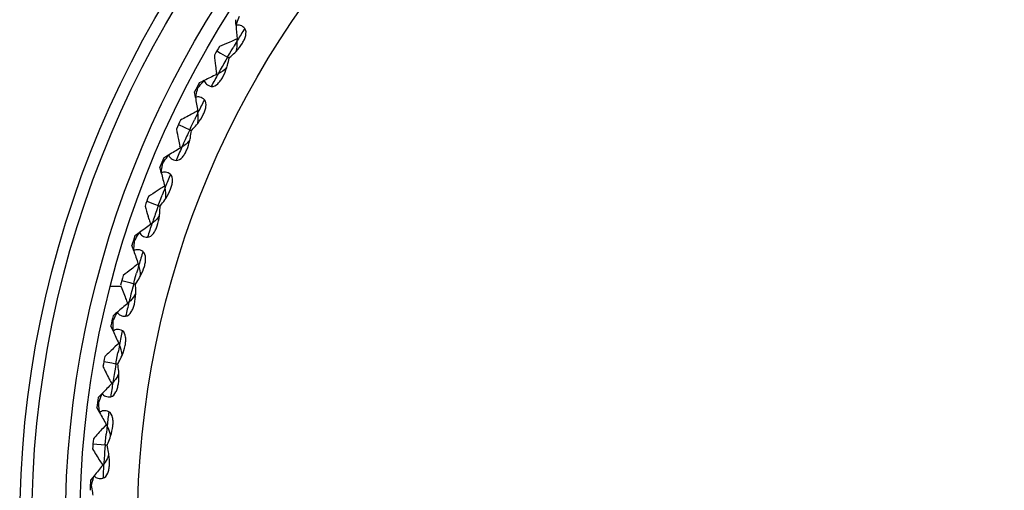
# Model space of a CAD drawing. Units: millimetres. Extents: x 0 to 594, y 0 to 420.
# Drawn here: x 114 to 134, y 293 to 302 of the extents above; entities that cross this region are included whole.
import ezdxf

# ---------------------------------------------------------------- set-up
doc = ezdxf.new("R2010")
doc.units = ezdxf.units.MM
doc.header["$LTSCALE"] = 32.67
doc.layers.add('00_COMPONENTI', color=7, linetype='CONTINUOUS')

msp = doc.modelspace()

# ---------------------------------------------------------------- linework, layer by layer
at = {"layer": '00_COMPONENTI', "color": 7, "linetype": 'Continuous'}
for p, q in [((118.234, 302.345), (118.229, 302.418)), ((118.237, 302.3), (118.234, 302.345)), ((118.157, 301.974), (118.09, 301.945)), ((118.224, 302.003), (118.157, 301.974)), ((118.258, 302.017), (118.224, 302.003)), ((118.261, 301.982), (118.258, 302.017)), ((117.837, 301.768), (117.911, 301.725)), ((117.911, 301.725), (118.059, 301.639)), ((117.831, 301.278), (117.827, 301.315)), ((117.864, 301.293), (117.832, 301.278)), ((117.421, 301.01), (117.444, 300.998)), ((117.535, 301.135), (117.469, 301.103)), ((117.576, 301.155), (117.535, 301.135)), ((117.384, 300.846), (117.373, 300.918)), ((117.392, 300.8), (117.384, 300.846)), ((117.443, 300.486), (117.437, 300.521)), ((117.039, 300.236), (117.156, 300.181)), ((117.156, 300.181), (117.272, 300.127)), ((117.077, 299.747), (117.069, 299.784)), ((116.794, 299.579), (116.731, 299.541)), ((116.833, 299.603), (116.794, 299.579)), ((117.107, 299.765), (117.077, 299.747)), ((116.691, 299.445), (116.715, 299.435)), ((116.669, 299.278), (116.651, 299.348)), ((116.68, 299.233), (116.669, 299.278)), ((116.759, 298.924), (116.75, 298.959)), ((116.658, 298.899), (116.597, 298.859)), ((116.378, 298.64), (116.539, 298.581)), ((116.539, 298.581), (116.619, 298.552)), ((116.426, 298.262), (116.405, 298.332)), ((116.487, 298.177), (116.458, 298.157)), ((116.191, 297.964), (116.132, 297.921)), ((116.228, 297.991), (116.191, 297.964)), ((116.1, 297.822), (116.125, 297.814)), ((116.093, 297.653), (116.069, 297.722)), ((116.108, 297.61), (116.093, 297.653)), ((116.201, 297.342), (116.172, 297.32)), ((116.213, 297.309), (116.201, 297.342)), ((115.859, 296.992), (116.024, 296.948)), ((116.024, 296.948), (116.107, 296.926)), ((115.832, 296.868), (115.619, 296.868)), ((116.008, 296.541), (115.98, 296.518)), ((115.731, 296.303), (115.676, 296.255)), ((115.766, 296.333), (115.731, 296.303)), ((115.653, 296.153), (115.679, 296.148)), ((115.66, 295.985), (115.631, 296.051)), ((115.679, 295.943), (115.66, 295.985)), ((115.796, 295.685), (115.768, 295.659)), ((115.811, 295.652), (115.796, 295.685)), ((115.768, 295.659), (115.715, 295.61)), ((115.485, 295.306), (115.654, 295.276)), ((115.654, 295.276), (115.738, 295.261)), ((115.673, 294.869), (115.647, 294.844)), ((115.353, 294.452), (115.379, 294.449)), ((115.418, 294.608), (115.367, 294.556)), ((115.45, 294.641), (115.418, 294.608)), ((115.375, 294.285), (115.34, 294.349)), ((115.397, 294.245), (115.375, 294.285)), ((115.511, 293.97), (115.462, 293.916)), ((115.536, 293.998), (115.511, 293.97)), ((115.554, 293.967), (115.536, 293.998)), ((115.259, 293.594), (115.515, 293.571)), ((115.484, 293.175), (115.462, 293.147)), ((115.253, 292.893), (115.208, 292.836)), ((115.282, 292.928), (115.253, 292.893)), ((115.203, 292.732), (115.229, 292.73))]:
    msp.add_line(p, q, dxfattribs=at)
at = {"layer": '00_COMPONENTI', "color": 9, "linetype": 'Continuous'}
for p, q in [((118.135, 301.771), (118.174, 301.836)), ((118.267, 301.991), (118.261, 301.982)), ((118.059, 301.639), (118.021, 301.574)), ((118.059, 301.639), (118.097, 301.705)), ((118.097, 301.705), (118.135, 301.771)), ((117.946, 301.442), (117.909, 301.375)), ((117.448, 300.495), (117.443, 300.486)), ((117.272, 300.127), (117.304, 300.196)), ((117.304, 300.196), (117.336, 300.264)), ((117.336, 300.264), (117.369, 300.333)), ((117.272, 300.127), (117.24, 300.058)), ((117.177, 299.92), (117.146, 299.851)), ((116.672, 298.694), (116.698, 298.765)), ((116.763, 298.934), (116.759, 298.924)), ((116.619, 298.552), (116.593, 298.481)), ((116.619, 298.552), (116.645, 298.623)), ((116.645, 298.623), (116.672, 298.694)), ((116.543, 298.338), (116.518, 298.266)), ((116.146, 297.072), (116.167, 297.146)), ((116.216, 297.319), (116.213, 297.309)), ((116.107, 296.926), (116.087, 296.853)), ((116.107, 296.926), (116.126, 296.999)), ((116.126, 296.999), (116.146, 297.072)), ((116.049, 296.706), (116.03, 296.632)), ((116.068, 296.779), (116.049, 296.706)), ((116.087, 296.853), (116.068, 296.779)), ((115.765, 295.411), (115.778, 295.485)), ((115.813, 295.663), (115.811, 295.652)), ((115.738, 295.261), (115.751, 295.336)), ((115.751, 295.336), (115.765, 295.411)), ((115.712, 295.112), (115.699, 295.037)), ((115.725, 295.187), (115.712, 295.112)), ((115.738, 295.261), (115.725, 295.187)), ((115.555, 293.977), (115.554, 293.967)), ((115.515, 293.571), (115.522, 293.647)), ((115.522, 293.647), (115.529, 293.722)), ((115.529, 293.722), (115.536, 293.798)), ((115.509, 293.496), (115.502, 293.42)), ((115.515, 293.571), (115.509, 293.496)), ((115.502, 293.42), (115.497, 293.344))]:
    msp.add_line(p, q, dxfattribs=at)
at = {"layer": '00_COMPONENTI', "color": 7, "linetype": 'Continuous'}
for radius in [21.25, 21, 20.3, 20]:
    msp.add_circle((134.984, 291.868), radius, dxfattribs=at)
at = {"layer": '00_COMPONENTI', "color": 9, "linetype": 'Continuous'}
msp.add_circle((134.984, 291.868), 18.8, dxfattribs=at)
at = {"layer": '00_COMPONENTI', "color": 7, "linetype": 'Continuous'}
for centre, radius, start, end in [((147.038, 304.331), 28.873, 184.0355, 184.5974), ((134.984, 291.868), 19.8, 149.6978, 150.3022), ((129.507, 275.392), 28.904, 113.2663, 113.7005), ((146.514, 304.849), 28.904, 186.2995, 186.7337), ((117.556, 301.952), 0.708, 344.1591, 348.3444), ((146.466, 304.843), 28.856, 186.7338, 187.0234), ((130.217, 275.196), 28.873, 115.4026, 115.9645), ((134.984, 291.868), 19.8, 152.1979, 152.8021), ((145.906, 305.335), 28.873, 189.0355, 189.5974), ((130.959, 274.986), 28.894, 118.1215, 118.7006), ((130.934, 275.033), 28.841, 117.9027, 118.1214), ((134.984, 291.868), 19.8, 154.6978, 155.3022), ((116.744, 300.395), 0.708, 349.1591, 353.3444), ((145.339, 305.804), 28.904, 191.2995, 191.7337), ((145.291, 305.794), 28.856, 191.7338, 192.0234), ((131.689, 274.844), 28.873, 120.4026, 120.9645), ((134.984, 291.868), 19.8, 157.1979, 157.8021), ((144.691, 306.235), 28.873, 194.0355, 194.5974), ((132.417, 274.744), 28.841, 122.9027, 123.1214), ((132.451, 274.691), 28.904, 123.2663, 123.7005), ((134.984, 291.868), 19.8, 159.6978, 160.3022), ((144.085, 306.654), 28.904, 196.2995, 196.7337), ((133.185, 274.622), 28.873, 125.4026, 125.9645), ((144.025, 306.636), 28.841, 196.8786, 197.0973), ((116.057, 298.736), 0.708, 321.6551, 325.8163), ((134.984, 291.868), 19.8, 162.1979, 162.8021), ((143.401, 307.027), 28.873, 199.0355, 199.5974), ((133.928, 274.574), 28.855, 127.9766, 128.2662), ((133.958, 274.536), 28.904, 128.2663, 128.7005), ((134.984, 291.868), 19.8, 164.6978, 165.3022), ((142.752, 307.387), 28.894, 201.2994, 201.8785), ((115.53, 297.06), 0.708, 326.6553, 330.8397), ((134.695, 274.531), 28.873, 130.4026, 130.9645), ((142.703, 307.368), 28.841, 201.8786, 202.0973), ((134.984, 291.868), 19.8, 167.1979, 167.8021), ((142.048, 307.703), 28.873, 204.0355, 204.5974), ((135.466, 274.519), 28.894, 133.1215, 133.7006), ((134.984, 291.868), 19.8, 169.6978, 170.3022), ((141.37, 308.005), 28.894, 206.2994, 206.8785), ((141.323, 307.981), 28.841, 206.8786, 207.0973), ((115.151, 295.345), 0.708, 331.6551, 335.8162), ((136.207, 274.572), 28.873, 135.4026, 135.9645), ((134.984, 291.868), 19.8, 172.1979, 172.8021), ((140.641, 308.258), 28.873, 209.0355, 209.5974), ((136.976, 274.628), 28.894, 138.1215, 138.7006), ((134.984, 291.868), 19.8, 174.6978, 175.3022), ((114.93, 293.643), 0.706, 9.5631, 13.3491), ((139.939, 308.5), 28.894, 211.2994, 211.8785), ((139.895, 308.473), 28.841, 211.8786, 212.0973), ((114.926, 293.602), 0.706, 336.6507, 340.4367), ((137.71, 274.744), 28.873, 140.4026, 140.9645), ((134.984, 291.868), 19.8, 177.1979, 177.8021)]:
    msp.add_arc(centre, radius, start, end, dxfattribs=at)
at = {"layer": '00_COMPONENTI', "color": 9, "linetype": 'Continuous'}
for centre, radius, start, end in [((135.001, 291.856), 19.564, 147.9593, 148.8006), ((134.95, 291.889), 19.503, 148.8362, 149.3348), ((134.962, 291.879), 19.518, 150.2196, 150.6652), ((135.002, 291.859), 19.564, 151.168, 152.0407), ((134.945, 291.889), 19.499, 150.8881, 151.1638), ((135.002, 291.858), 19.564, 152.9593, 153.8006), ((134.948, 291.886), 19.503, 153.8362, 154.3348), ((134.961, 291.877), 19.518, 155.2196, 155.6652), ((134.943, 291.885), 19.499, 155.8881, 156.1638), ((135.003, 291.861), 19.564, 156.168, 157.0407), ((135.003, 291.859), 19.564, 157.9593, 158.8006), ((134.947, 291.883), 19.503, 158.8361, 159.3348), ((134.96, 291.875), 19.518, 160.2196, 160.6652), ((135.004, 291.862), 19.564, 161.168, 162.0407), ((134.942, 291.882), 19.499, 160.8881, 161.1638), ((135.003, 291.861), 19.564, 162.9593, 163.8006), ((134.945, 291.879), 19.503, 163.8361, 164.3348), ((135.004, 291.864), 19.564, 166.168, 167.0407), ((134.941, 291.878), 19.499, 165.8881, 166.1638), ((135.004, 291.863), 19.564, 167.9593, 168.8006), ((134.945, 291.876), 19.503, 168.8361, 169.3348), ((135.004, 291.866), 19.564, 171.168, 172.0407), ((134.944, 291.874), 19.503, 170.6652, 171.1638), ((135.004, 291.865), 19.564, 172.9593, 173.8006), ((134.944, 291.873), 19.503, 173.8361, 174.3348), ((134.944, 291.87), 19.503, 175.6652, 176.1638), ((135.004, 291.868), 19.564, 176.168, 177.0407)]:
    msp.add_arc(centre, radius, start, end, dxfattribs=at)
at = {"layer": '00_COMPONENTI', "color": 7, "linetype": 'Continuous'}
for points, knots in [([(118.237, 302.3), (118.242, 302.316), (118.263, 302.381), (118.287, 302.445), (118.307, 302.492)], [0, 0, 0, 0, 0.255015, 1, 1, 1, 1]), ([(118.417, 302.235), (118.393, 302.262), (118.339, 302.308), (118.266, 302.308), (118.237, 302.3)], [0, 0, 0, 0, 0.542649, 1, 1, 1, 1]), ([(118.368, 301.929), (118.383, 301.955), (118.411, 302.007), (118.447, 302.105), (118.45, 302.199), (118.417, 302.235)], [0, 0, 0, 0, 0.275624, 0.546981, 1, 1, 1, 1]), ([(118.059, 301.639), (118.062, 301.638), (118.073, 301.631), (118.084, 301.625), (118.092, 301.62)], [0, 0, 0, 0, 0.268852, 1, 1, 1, 1]), ([(118.092, 301.621), (118.104, 301.631), (118.155, 301.675), (118.203, 301.722), (118.237, 301.759)], [0, 0, 0, 0, 0.246509, 1, 1, 1, 1]), ([(118.044, 301.425), (118.049, 301.441), (118.068, 301.506), (118.082, 301.571), (118.092, 301.621)], [0, 0, 0, 0, 0.253311, 1, 1, 1, 1]), ([(117.722, 301.031), (117.77, 301.021), (117.85, 301.071), (117.916, 301.151), (117.948, 301.201), (117.962, 301.227)], [0, 0, 0, 0, 0.453506, 0.724641, 1, 1, 1, 1]), ([(117.444, 300.998), (117.454, 301.012), (117.497, 301.065), (117.541, 301.117), (117.576, 301.155)], [0, 0, 0, 0, 0.244768, 1, 1, 1, 1]), ([(117.576, 301.155), (117.583, 301.125), (117.62, 301.063), (117.687, 301.039), (117.722, 301.031)], [0, 0, 0, 0, 0.457341, 1, 1, 1, 1]), ([(117.392, 300.8), (117.395, 300.817), (117.411, 300.884), (117.429, 300.95), (117.444, 300.998)], [0, 0, 0, 0, 0.255015, 1, 1, 1, 1]), ([(117.577, 300.752), (117.55, 300.777), (117.492, 300.817), (117.42, 300.812), (117.392, 300.8)], [0, 0, 0, 0, 0.542649, 1, 1, 1, 1]), ([(117.554, 300.443), (117.567, 300.47), (117.59, 300.524), (117.618, 300.625), (117.612, 300.719), (117.577, 300.752)], [0, 0, 0, 0, 0.275624, 0.546981, 1, 1, 1, 1]), ([(117.306, 300.111), (117.317, 300.123), (117.364, 300.171), (117.408, 300.222), (117.439, 300.262)], [0, 0, 0, 0, 0.246509, 1, 1, 1, 1]), ([(117.272, 300.127), (117.275, 300.126), (117.286, 300.12), (117.298, 300.115), (117.306, 300.111)], [0, 0, 0, 0, 0.268852, 1, 1, 1, 1]), ([(117.276, 299.912), (117.279, 299.929), (117.292, 299.995), (117.301, 300.061), (117.306, 300.111)], [0, 0, 0, 0, 0.253313, 1, 1, 1, 1]), ([(116.715, 299.435), (116.724, 299.449), (116.762, 299.506), (116.802, 299.562), (116.833, 299.603)], [0, 0, 0, 0, 0.244768, 1, 1, 1, 1]), ([(116.833, 299.603), (116.843, 299.574), (116.885, 299.515), (116.953, 299.496), (116.989, 299.492)], [0, 0, 0, 0, 0.457341, 1, 1, 1, 1]), ([(116.989, 299.492), (117.038, 299.486), (117.113, 299.542), (117.172, 299.628), (117.199, 299.681), (117.211, 299.708)], [0, 0, 0, 0, 0.453495, 0.724631, 1, 1, 1, 1]), ([(116.68, 299.233), (116.682, 299.25), (116.692, 299.318), (116.704, 299.385), (116.715, 299.435)], [0, 0, 0, 0, 0.255015, 1, 1, 1, 1]), ([(116.869, 299.201), (116.84, 299.223), (116.779, 299.259), (116.707, 299.247), (116.68, 299.233)], [0, 0, 0, 0, 0.542649, 1, 1, 1, 1]), ([(116.873, 298.891), (116.884, 298.919), (116.902, 298.975), (116.921, 299.078), (116.907, 299.171), (116.869, 299.201)], [0, 0, 0, 0, 0.275624, 0.546981, 1, 1, 1, 1]), ([(116.619, 298.552), (116.622, 298.551), (116.634, 298.546), (116.646, 298.542), (116.655, 298.539)], [0, 0, 0, 0, 0.268852, 1, 1, 1, 1]), ([(116.655, 298.539), (116.665, 298.552), (116.707, 298.604), (116.747, 298.658), (116.774, 298.701)], [0, 0, 0, 0, 0.246509, 1, 1, 1, 1]), ([(116.642, 298.338), (116.644, 298.355), (116.651, 298.422), (116.654, 298.489), (116.655, 298.539)], [0, 0, 0, 0, 0.253311, 1, 1, 1, 1]), ([(116.125, 297.814), (116.133, 297.829), (116.165, 297.889), (116.2, 297.948), (116.228, 297.991)], [0, 0, 0, 0, 0.244768, 1, 1, 1, 1]), ([(116.228, 297.991), (116.24, 297.963), (116.287, 297.908), (116.357, 297.896), (116.393, 297.894)], [0, 0, 0, 0, 0.457348, 1, 1, 1, 1]), ([(116.393, 297.894), (116.442, 297.893), (116.512, 297.955), (116.564, 298.046), (116.586, 298.101), (116.596, 298.129)], [0, 0, 0, 0, 0.453461, 0.72462, 1, 1, 1, 1]), ([(116.108, 297.61), (116.108, 297.627), (116.112, 297.695), (116.119, 297.763), (116.125, 297.814)], [0, 0, 0, 0, 0.255015, 1, 1, 1, 1]), ([(116.299, 297.594), (116.268, 297.614), (116.204, 297.644), (116.134, 297.626), (116.108, 297.61)], [0, 0, 0, 0, 0.542649, 1, 1, 1, 1]), ([(116.33, 297.286), (116.338, 297.314), (116.351, 297.372), (116.361, 297.477), (116.339, 297.568), (116.299, 297.594)], [0, 0, 0, 0, 0.275624, 0.546981, 1, 1, 1, 1]), ([(116.107, 296.926), (116.11, 296.925), (116.122, 296.922), (116.134, 296.918), (116.143, 296.916)], [0, 0, 0, 0, 0.268852, 1, 1, 1, 1]), ([(116.143, 296.916), (116.152, 296.93), (116.19, 296.985), (116.224, 297.043), (116.248, 297.088)], [0, 0, 0, 0, 0.246509, 1, 1, 1, 1]), ([(116.148, 296.715), (116.149, 296.732), (116.15, 296.799), (116.147, 296.866), (116.143, 296.916)], [0, 0, 0, 0, 0.253287, 1, 1, 1, 1]), ([(115.939, 296.251), (115.987, 296.254), (116.052, 296.322), (116.095, 296.417), (116.113, 296.474), (116.12, 296.503)], [0, 0, 0, 0, 0.453013, 0.724368, 1, 1, 1, 1]), ([(115.679, 296.148), (115.685, 296.163), (115.712, 296.226), (115.742, 296.288), (115.766, 296.333)], [0, 0, 0, 0, 0.244768, 1, 1, 1, 1]), ([(115.766, 296.333), (115.78, 296.306), (115.832, 296.256), (115.902, 296.249), (115.939, 296.251)], [0, 0, 0, 0, 0.457341, 1, 1, 1, 1]), ([(115.679, 295.943), (115.678, 295.96), (115.676, 296.028), (115.676, 296.097), (115.679, 296.148)], [0, 0, 0, 0, 0.255015, 1, 1, 1, 1]), ([(115.871, 295.944), (115.839, 295.961), (115.772, 295.985), (115.704, 295.961), (115.679, 295.943)], [0, 0, 0, 0, 0.542649, 1, 1, 1, 1]), ([(115.929, 295.64), (115.934, 295.669), (115.942, 295.728), (115.943, 295.832), (115.913, 295.921), (115.871, 295.944)], [0, 0, 0, 0, 0.275624, 0.546981, 1, 1, 1, 1]), ([(115.775, 295.255), (115.783, 295.269), (115.815, 295.328), (115.844, 295.388), (115.864, 295.435)], [0, 0, 0, 0, 0.246509, 1, 1, 1, 1]), ([(115.738, 295.261), (115.741, 295.261), (115.753, 295.258), (115.766, 295.256), (115.775, 295.255)], [0, 0, 0, 0, 0.268852, 1, 1, 1, 1]), ([(115.797, 295.055), (115.796, 295.072), (115.792, 295.139), (115.783, 295.206), (115.775, 295.255)], [0, 0, 0, 0, 0.253311, 1, 1, 1, 1]), ([(115.629, 294.575), (115.677, 294.582), (115.735, 294.655), (115.771, 294.754), (115.783, 294.812), (115.788, 294.841)], [0, 0, 0, 0, 0.453506, 0.724641, 1, 1, 1, 1]), ([(115.379, 294.449), (115.384, 294.465), (115.406, 294.53), (115.43, 294.594), (115.45, 294.641)], [0, 0, 0, 0, 0.244768, 1, 1, 1, 1]), ([(115.45, 294.641), (115.466, 294.616), (115.522, 294.57), (115.593, 294.57), (115.629, 294.575)], [0, 0, 0, 0, 0.457341, 1, 1, 1, 1]), ([(115.397, 294.245), (115.395, 294.262), (115.387, 294.33), (115.381, 294.398), (115.379, 294.449)], [0, 0, 0, 0, 0.255015, 1, 1, 1, 1]), ([(115.588, 294.263), (115.555, 294.277), (115.486, 294.295), (115.42, 294.265), (115.397, 294.245)], [0, 0, 0, 0, 0.542649, 1, 1, 1, 1]), ([(115.672, 293.964), (115.676, 293.994), (115.679, 294.053), (115.67, 294.157), (115.633, 294.244), (115.588, 294.263)], [0, 0, 0, 0, 0.275624, 0.546981, 1, 1, 1, 1]), ([(115.553, 293.568), (115.559, 293.583), (115.587, 293.644), (115.61, 293.707), (115.626, 293.755)], [0, 0, 0, 0, 0.246509, 1, 1, 1, 1]), ([(115.515, 293.571), (115.518, 293.571), (115.531, 293.57), (115.544, 293.568), (115.553, 293.568)], [0, 0, 0, 0, 0.268852, 1, 1, 1, 1]), ([(115.592, 293.371), (115.59, 293.388), (115.58, 293.454), (115.565, 293.519), (115.553, 293.568)], [0, 0, 0, 0, 0.253311, 1, 1, 1, 1]), ([(115.467, 292.877), (115.514, 292.889), (115.566, 292.967), (115.592, 293.068), (115.6, 293.127), (115.602, 293.157)], [0, 0, 0, 0, 0.453506, 0.724641, 1, 1, 1, 1]), ([(115.229, 292.73), (115.232, 292.747), (115.248, 292.813), (115.267, 292.879), (115.282, 292.928)], [0, 0, 0, 0, 0.244768, 1, 1, 1, 1]), ([(115.282, 292.928), (115.301, 292.904), (115.361, 292.863), (115.431, 292.869), (115.467, 292.877)], [0, 0, 0, 0, 0.457341, 1, 1, 1, 1]), ([(115.265, 292.529), (115.261, 292.546), (115.247, 292.612), (115.235, 292.68), (115.229, 292.73)], [0, 0, 0, 0, 0.255015, 1, 1, 1, 1])]:
    msp.add_open_spline(points, degree=3, knots=knots, dxfattribs=at)
for points in [[(118.237, 301.759), (118.286, 301.812), (118.331, 301.868), (118.368, 301.929)], [(118.25, 301.809), (118.261, 301.866), (118.266, 301.924), (118.261, 301.982)], [(118.041, 301.422), (117.99, 301.37), (117.93, 301.325), (117.864, 301.293)], [(117.962, 301.227), (117.997, 301.29), (118.023, 301.357), (118.044, 301.425)], [(117.439, 300.262), (117.483, 300.318), (117.523, 300.379), (117.554, 300.443)], [(117.447, 300.313), (117.453, 300.37), (117.453, 300.429), (117.443, 300.486)], [(117.273, 299.909), (117.226, 299.852), (117.17, 299.802), (117.107, 299.765)], [(117.211, 299.708), (117.24, 299.773), (117.261, 299.843), (117.276, 299.912)], [(116.775, 298.706), (116.781, 298.778), (116.777, 298.853), (116.759, 298.924)], [(116.774, 298.701), (116.813, 298.761), (116.847, 298.824), (116.873, 298.891)], [(116.612, 298.297), (116.576, 298.252), (116.534, 298.211), (116.487, 298.177)], [(116.596, 298.129), (116.619, 298.197), (116.633, 298.268), (116.642, 298.338)], [(116.248, 297.093), (116.248, 297.166), (116.238, 297.24), (116.213, 297.309)], [(116.248, 297.088), (116.281, 297.151), (116.31, 297.217), (116.33, 297.286)], [(116.12, 296.503), (116.137, 296.572), (116.145, 296.644), (116.148, 296.715)], [(116.121, 296.671), (116.09, 296.623), (116.051, 296.579), (116.008, 296.541)], [(115.864, 295.44), (115.858, 295.513), (115.841, 295.586), (115.811, 295.652)], [(115.864, 295.435), (115.892, 295.501), (115.915, 295.569), (115.929, 295.64)], [(115.774, 295.009), (115.747, 294.958), (115.713, 294.911), (115.673, 294.869)], [(115.788, 294.841), (115.799, 294.912), (115.801, 294.984), (115.797, 295.055)], [(115.616, 293.806), (115.603, 293.862), (115.582, 293.917), (115.554, 293.967)], [(115.626, 293.755), (115.648, 293.823), (115.665, 293.893), (115.672, 293.964)], [(115.574, 293.323), (115.551, 293.27), (115.521, 293.219), (115.484, 293.175)], [(115.602, 293.157), (115.606, 293.228), (115.602, 293.3), (115.592, 293.371)]]:
    msp.add_open_spline(points, degree=3, dxfattribs=at)

doc.saveas('drawing.dxf')
